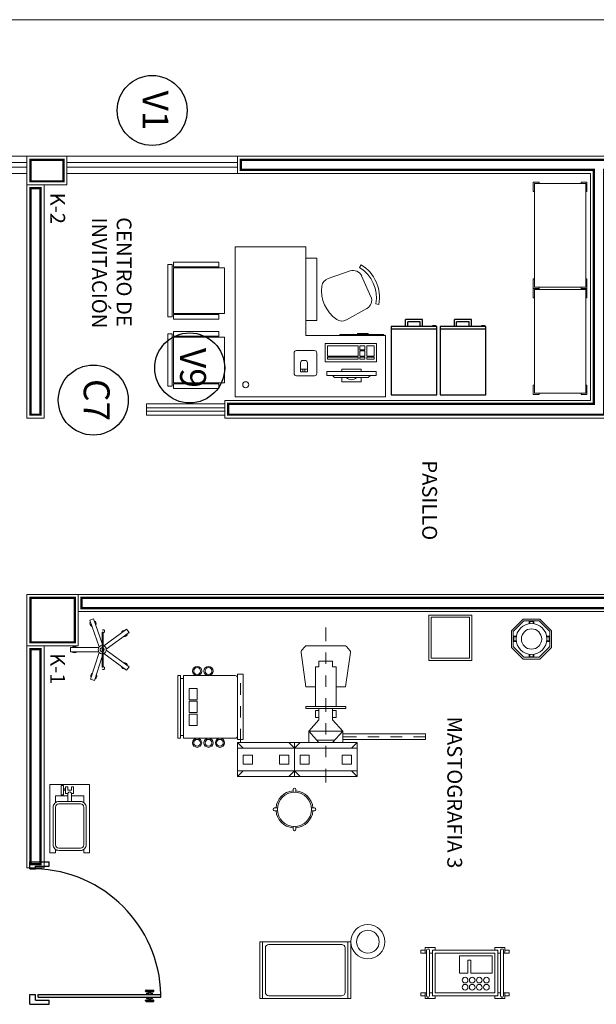
# Model space of a CAD drawing. Units: millimetres. Extents: x 3383 to 3862, y -129 to -2.
# Drawn here: x 3736 to 3741, y -80 to -71 of the extents above; entities that cross this region are included whole.
import ezdxf
from ezdxf.enums import TextEntityAlignment as Align

# ---------------------------------------------------------------- set-up
doc = ezdxf.new("R2010")
doc.units = ezdxf.units.MM
doc.linetypes.add('DIVIDE5', pattern=[0.24, 0.12, -0.04, 0, -0.04, 0, -0.04])
for name, color, linetype in [('CALIDAD', 34, 'Continuous'), ('CANCELERIA', 4, 'Continuous'), ('COLUMNAS', 254, 'Continuous'), ('m', 253, 'Continuous'), ('MOBILIARIO', 252, 'Continuous'), ('mtr', 40, 'Continuous'), ('PTA', 34, 'Continuous')]:
    doc.layers.add(name, color=color, linetype=linetype)
doc.layers.add('TEX', color=7, linetype='Continuous', lineweight=25)
doc.styles.add('80', font='swissel.ttf', dxfattribs={"height": 0.1524})
doc.styles.add('SW175', font='swissel.ttf', dxfattribs={"height": 0.2222})

# ---------------------------------------------------------------- blocks, each defined once
blk = doc.blocks.new('ejr')
blk.add_circle((0, 0), 0.45)
at = {"style": 'SW175'}
blk.add_attdef('55', text='', height=0.333, dxfattribs=at).set_placement((0, 0), align=Align.MIDDLE)
blk = doc.blocks.new('31910357')
at = {"lineweight": 13}
for p, q in [((-0.2625, 0.175), (-0.2375, 0.175)), ((0.3625, 0.175), (0.3375, 0.175)), ((-0.2625, -0.175), (-0.2375, -0.175)), ((0.3625, -0.175), (0.3375, -0.175))]:
    blk.add_line(p, q, dxfattribs=at)
for points in [[(-0.2875, 0.175), (-0.3375, 0.175), (-0.3375, 0.2), (-0.3, 0.2)], [(-0.3, 0.175), (-0.3, 0.225), (-0.2125, 0.225), (-0.2125, 0.2)], [(0.4, 0.175), (0.4, 0.225), (0.3125, 0.225), (0.3125, 0.2)], [(0.3875, 0.175), (0.4375, 0.175), (0.4375, 0.2), (0.4, 0.2)], [(-0.2875, -0.175), (-0.3375, -0.175), (-0.3375, -0.2), (-0.3, -0.2)], [(-0.3, -0.175), (-0.3, -0.225), (-0.2125, -0.225), (-0.2125, -0.2)], [(0.4, -0.175), (0.4, -0.225), (0.3125, -0.225), (0.3125, -0.2)], [(0.3875, -0.175), (0.4375, -0.175), (0.4375, -0.2), (0.4, -0.2)]]:
    blk.add_lwpolyline(points, dxfattribs=at)
for points in [[(-0.2625, 0.2, 1), (-0.2875, 0.2), (-0.2875, -0.2, 1), (-0.2625, -0.2)], [(0.3875, 0.2, 1), (0.3625, 0.2), (0.3625, -0.2, 1), (0.3875, -0.2)]]:
    blk.add_lwpolyline(points, format="xyb", close=True, dxfattribs=at)
for points in [[(-0.2375, -0.2), (-0.2375, 0.2), (0.3375, 0.2), (0.3375, -0.2)], [(-0.2125, -0.175), (-0.2125, 0.175), (0.3125, 0.175), (0.3125, -0.175)], [(0, 0), (0, -0.15), (0.2875, -0.15), (0.2875, 0), (0.1, 0), (0.1, -0.1125), (0.075, -0.1125), (0.075, 0)]]:
    blk.add_lwpolyline(points, close=True, dxfattribs=at)
for centre in [(0.05, 0.125), (0.05, 0.0625), (0.1125, 0.125), (0.1125, 0.0625), (0.175, 0.125), (0.175, 0.0625), (0.2375, 0.125), (0.2375, 0.0625)]:
    blk.add_circle(centre, 0.025, dxfattribs=at)
blk = doc.blocks.new('A$C04317EE9')
at = {"lineweight": 13}
for p, q in [((-0.1, 0.78), (-0.1, 1.32)), ((-0.1, 1.32), (1.22, 1.32)), ((1.22, 0), (1.22, 1.32)), ((-0.1, 0.78), (0.6, 0.78)), ((0.6, 0), (0.6, 0.78)), ((0.5993, 0), (1.22, 0))]:
    blk.add_line(p, q, dxfattribs=at)
for points in [[(0.2999, 0.78), (0.2999, 0.7702), (-0.0851, 0.7702), (-0.0851, 0.78)], [(0.5993, 0.6478), (0.5024, 0.6478), (0.5024, 0.102), (0.5993, 0.102)]]:
    blk.add_lwpolyline(points, dxfattribs=at)
blk.add_lwpolyline([(0.0537, 0.767), (0.1463, 0.767), (0.1463, 0.7616), (0.0537, 0.7616)], close=True, dxfattribs=at)
blk.add_circle((1.1274, 1.2129), 0.0268, dxfattribs=at)
blk = doc.blocks.new('Silla planta 02')
at = {"lineweight": 13}
for p, q in [((0.152, 0.249), (0.409, 0.227)), ((0.519, 0.22), (0.547, 0.239)), ((0.502, 0.125), (0.502, -0.125)), ((0.152, -0.249), (0.409, -0.227)), ((0.519, -0.22), (0.547, -0.239))]:
    blk.add_line(p, q, dxfattribs=at)
for centre, radius, start, end in [((0.143, 0.148), 0.102, 85.0303, 148.407), ((0.401, 0.125), 0.102, 0, 85.0303), ((0.198, 0), 0.39, 325.6197, 34.3803), ((0.198, 0), 0.424, 325.6197, 34.3803), ((0.384, 0), 0.384, 148.407, 211.593), ((0.143, -0.148), 0.102, 211.593, 274.9697), ((0.401, -0.125), 0.102, 274.9697, 0)]:
    blk.add_arc(centre, radius, start, end, dxfattribs=at)
blk = doc.blocks.new('SILLA')
at = {"layer": 'MOBILIARIO', "linetype": 'Continuous', "lineweight": 13}
for p, q in [((-0.1266, 0.1533), (-0.1266, 0.1933)), ((0.2734, 0.1933), (-0.1266, 0.1933)), ((-0.1266, 0.1533), (-0.1266, 0.1933)), ((0.2734, 0.1533), (0.2734, 0.1933)), ((0.2734, 0.1533), (0.2734, 0.1933)), ((0.3234, 0.1733), (0.2834, 0.1733)), ((0.2834, -0.2867), (0.2834, 0.1733)), ((0.2834, -0.2867), (0.2834, 0.1733)), ((0.3234, -0.2867), (0.3234, 0.1733)), ((0.3234, -0.2867), (0.3234, 0.1733)), ((0.2734, 0.1433), (-0.1766, 0.1433)), ((0.2734, 0.1433), (-0.1766, 0.1433)), ((-0.1766, -0.2567), (-0.1766, 0.1433)), ((0.2734, 0.1533), (-0.1266, 0.1533)), ((0.2734, 0.1533), (-0.1266, 0.1533)), ((0.2734, -0.2567), (0.2734, 0.1433)), ((0.2734, -0.2567), (0.2734, 0.1433)), ((0.2734, -0.2567), (-0.1766, -0.2567)), ((0.2734, -0.2567), (-0.1766, -0.2567)), ((-0.1266, -0.3067), (-0.1266, -0.2667)), ((0.2734, -0.2667), (-0.1266, -0.2667)), ((-0.1266, -0.3067), (-0.1266, -0.2667)), ((0.2734, -0.2667), (-0.1266, -0.2667)), ((0.2734, -0.3067), (-0.1266, -0.3067)), ((0.2734, -0.3067), (-0.1266, -0.3067)), ((0.2734, -0.3067), (0.2734, -0.2667)), ((0.2734, -0.3067), (0.2734, -0.2667)), ((0.3234, -0.2867), (0.2834, -0.2867)), ((0.3234, -0.2867), (0.2834, -0.2867))]:
    blk.add_line(p, q, dxfattribs=at)
blk = doc.blocks.new('Computadora planta 01')
at = {"color": 252, "lineweight": 13}
for p, q in [((0.8012, 0.3808), (0.366, 0.3808)), ((0.8012, 0.3475), (0.366, 0.3475)), ((0.416, 0.3808), (0.436, 0.4008)), ((0.436, 0.4008), (0.7312, 0.4008)), ((0.7512, 0.3808), (0.7312, 0.4008)), ((0.992, 0.35), (0.992, 0.3274)), ((1.0109, 0.35), (1.0109, 0.3274)), ((0.9707, 0.3274), (1.0307, 0.3274)), ((0.4474, 0.212), (0.3835, 0.212)), ((0.3835, 0.212), (0.3835, 0.1215)), ((0.4476, 0.2387), (0.3837, 0.2387)), ((0.3837, 0.2387), (0.3837, 0.2201)), ((0.4476, 0.2201), (0.3837, 0.2201)), ((0.4474, 0.212), (0.4474, 0.1215)), ((0.4476, 0.2387), (0.4476, 0.2201)), ((0.509, 0.2387), (0.4648, 0.2387)), ((0.4648, 0.2387), (0.4648, 0.2201)), ((0.509, 0.2201), (0.4648, 0.2201)), ((0.509, 0.212), (0.4648, 0.212)), ((0.4648, 0.212), (0.4648, 0.1665)), ((0.509, 0.2387), (0.509, 0.2201)), ((0.509, 0.212), (0.509, 0.1665)), ((0.7947, 0.2387), (0.5241, 0.2387)), ((0.5241, 0.2387), (0.5241, 0.2201)), ((0.7947, 0.2201), (0.5241, 0.2201)), ((0.7947, 0.212), (0.5241, 0.212)), ((0.5241, 0.212), (0.5241, 0.1215)), ((0.7947, 0.2387), (0.7947, 0.2201)), ((0.7947, 0.212), (0.7947, 0.1215)), ((0.4474, 0.1215), (0.3835, 0.1215)), ((0.509, 0.1665), (0.4648, 0.1665)), ((0.509, 0.1575), (0.4648, 0.1575)), ((0.4648, 0.1575), (0.4648, 0.1215)), ((0.509, 0.1215), (0.4648, 0.1215)), ((0.509, 0.1575), (0.509, 0.1215)), ((0.7947, 0.1215), (0.5241, 0.1215))]:
    blk.add_line(p, q, dxfattribs=at)
for points in [[(0.4992, 0.4008), (0.4992, 0.4384), (0.6669, 0.4384), (0.6669, 0.4008)], [(0.6669, 0.3475), (0.6669, 0.3258), (0.4992, 0.3258), (0.4992, 0.3475)]]:
    blk.add_lwpolyline(points, dxfattribs=at)
for points in [[(0.366, 0.3808), (0.8012, 0.3808), (0.8012, 0.3475), (0.366, 0.3475)], [(0.8141, 0.2607), (0.8141, 0.1007), (0.3641, 0.1007), (0.3641, 0.2607)]]:
    blk.add_lwpolyline(points, close=True, dxfattribs=at)
for points in [[(0.9077, 0.3837), (1.0677, 0.3837, -0.414214), (1.0877, 0.3637), (1.0877, 0.1837, -0.414214), (1.0677, 0.1637), (0.9077, 0.1637, -0.414214), (0.8877, 0.1837), (0.8877, 0.3637, -0.414214)], [(1.0107, 0.25), (0.9907, 0.25, -0.414214), (0.9707, 0.27), (0.9707, 0.35), (1.0307, 0.35), (1.0307, 0.27, -0.414214)]]:
    blk.add_lwpolyline(points, format="xyb", close=True, dxfattribs=at)
blk.add_arc((0.5836, 0.3542), 0.0649, 45.91833, 134.08167, dxfattribs=at)
blk = doc.blocks.new('A$C0EA865C0')
for p, q in [((0, 0.66), (0, 0.0856)), ((0.4, 0.0856), (0.4, 0.66)), ((0, 0.0856), (0.4, 0.0856)), ((0.125, 0.06), (0.125, 0)), ((0.145, 0.06), (0.145, 0.02)), ((0.145, 0.02), (0.255, 0.02)), ((0.255, 0.06), (0.255, 0.02)), ((0.275, 0.06), (0.275, 0)), ((0.125, 0), (0.275, 0))]:
    blk.add_line(p, q)
for points in [[(0, 0.06), (0.4, 0.06), (0.4, 0.66), (0, 0.66)], [(0.0108, 0.0569), (0.0337, 0.0569), (0.0337, 0.0523), (0.0108, 0.0523)]]:
    blk.add_lwpolyline(points, close=True)
blk = doc.blocks.new('Archivero planta')
blk.add_blockref('A$C0EA865C0', (-0.2198, -0.6428))
blk = doc.blocks.new('36211405')
at = {"lineweight": 13}
for p, q in [((0.0068, 0.196), (0.1168, 0.196)), ((0.0268, 0.256), (0.0468, 0.256)), ((0.0268, 0.246), (0.0468, 0.246)), ((0.1168, 0.196), (0.1168, 0.136))]:
    blk.add_line(p, q, dxfattribs=at)
for points in [[(-0.1332, -0.274), (-0.1332, -0.304), (-0.1832, -0.304), (-0.1832, 0.296), (0.1668, 0.296), (0.1668, -0.304), (0.1168, -0.304), (0.1168, -0.274)], [(-0.1332, 0.136), (-0.1332, 0.196), (-0.0232, 0.196)], [(-0.0232, 0.146), (-0.0232, 0.216)]]:
    blk.add_lwpolyline(points, dxfattribs=at)
blk.add_lwpolyline([(0.0068, 0.146), (0.0068, 0.216, 1), (-0.0232, 0.216), (-0.0432, 0.216), (-0.0432, 0.276), (-0.0232, 0.276), (-0.0232, 0.246), (0.0068, 0.246), (0.0068, 0.276), (0.0268, 0.276), (0.0268, 0.216), (0.0068, 0.216)], format="xyb", dxfattribs=at)
blk.add_lwpolyline([(0.0468, 0.286), (0.0568, 0.286), (0.0668, 0.286), (0.0668, 0.206), (0.0468, 0.206)], close=True, dxfattribs=at)
for points in [[(-0.1032, 0.146, 0.414214), (-0.1532, 0.096), (-0.1532, -0.234, 0.414214), (-0.1032, -0.284), (0.0868, -0.284, 0.414214), (0.1368, -0.234), (0.1368, 0.096, 0.414214), (0.0868, 0.146)], [(0.0868, -0.264, 0.414214), (0.1168, -0.234), (0.1168, 0.096, 0.414214), (0.0868, 0.126), (-0.1032, 0.126, 0.414214), (-0.1332, 0.096), (-0.1332, -0.234, 0.414214), (-0.1032, -0.264)]]:
    blk.add_lwpolyline(points, format="xyb", close=True, dxfattribs=at)
blk = doc.blocks.new('10530109')
at = {"lineweight": 13}
for p, q in [((-0.2419, 0.2431), (-0.2169, 0.2431)), ((-0.2419, -0.2569), (-0.2169, -0.2569))]:
    blk.add_line(p, q, dxfattribs=at)
for points in [[(-0.2669, 0.2681), (-0.2669, -0.2819), (-0.2419, -0.2819), (-0.2419, 0.2681)], [(-0.1669, 0.1556), (-0.0969, 0.1556), (-0.0969, 0.0556), (-0.1669, 0.0556)], [(-0.1669, 0.0431), (-0.0969, 0.0431), (-0.0969, -0.0569), (-0.1669, -0.0569)], [(-0.1669, -0.0694), (-0.0969, -0.0694), (-0.0969, -0.1694), (-0.1669, -0.1694)]]:
    blk.add_lwpolyline(points, close=True, dxfattribs=at)
blk.add_lwpolyline([(0.2581, 0.2481, 0.414214), (0.2381, 0.2681), (-0.2169, 0.2681), (-0.2169, -0.2819), (0.2381, -0.2819, 0.414214), (0.2581, -0.2619)], format="xyb", close=True, dxfattribs=at)
for centre, radius in [((-0.0969, 0.3081), 0.04), ((0.0031, 0.3081), 0.04), ((-0.0969, 0.3081), 0.03), ((0.0031, 0.3081), 0.03), ((-0.0969, -0.3219), 0.04), ((-0.0969, -0.3219), 0.03), ((0.0031, -0.3219), 0.04), ((0.0031, -0.3219), 0.03), ((0.1031, -0.3219), 0.04), ((0.1031, -0.3219), 0.03)]:
    blk.add_circle(centre, radius, dxfattribs=at)
blk = doc.blocks.new('32540054')
at = {"lineweight": 13}
for p, q in [((-0.0206, 0.1599), (-0.0206, 0.134)), ((-0.1606, 0.0199), (-0.1337, 0.0199)), ((0.1344, 0.0199), (0.1594, 0.0199)), ((-0.1606, -0.0201), (-0.1336, -0.0201)), ((0.1344, -0.0201), (0.1594, -0.0201)), ((-0.0206, -0.1338), (-0.0206, -0.1601)), ((0.0244, -0.1601), (0.0244, -0.1332))]:
    blk.add_line(p, q, dxfattribs=at)
for points in [[(-0.1756, -0.0726), (-0.0731, -0.1751), (0.0719, -0.1751), (0.1744, -0.0726), (0.1744, 0.0724), (0.0719, 0.1749), (-0.0731, 0.1749), (-0.1756, 0.0724)], [(0.1594, 0.0662), (0.0657, 0.1599), (-0.0669, 0.1599), (-0.1606, 0.0662), (-0.1606, -0.0664), (-0.0669, -0.1601), (0.0657, -0.1601), (0.1594, -0.0664)]]:
    blk.add_lwpolyline(points, close=True, dxfattribs=at)
for points in [[(-0.0156, 0.1347), (-0.0156, 0.1549), (0.0194, 0.1549), (0.0194, 0.1343)], [(0.0244, 0.1335), (0.0244, 0.1599)], [(-0.1343, -0.0151), (-0.1556, -0.0151), (-0.1556, 0.0149), (-0.1343, 0.0149)], [(0.135, -0.0151), (0.1544, -0.0151), (0.1544, 0.0149), (0.1351, 0.0149)], [(-0.0156, -0.1344), (-0.0156, -0.1551), (0.0194, -0.1551), (0.0194, -0.134)]]:
    blk.add_lwpolyline(points, dxfattribs=at)
for centre, radius in [((0.0004, 0.0001), 0.1355), ((0, 0), 0.0892)]:
    blk.add_circle(centre, radius, dxfattribs=at)
blk = doc.blocks.new('13412214')
at = {"linetype": 'DIVIDE5', "lineweight": 13}
for p, q in [((0, 0), (0, -1.4)), ((-0.15, -0.4), (-0.875, -0.4)), ((0.75, -0.35), (0.75, -0.95))]:
    blk.add_line(p, q, dxfattribs=at)
at = {"lineweight": 13}
for p, q in [((-0.275, -0.05), (0.775, -0.05)), ((-0.275, -0.05), (-0.275, -0.35)), ((-0.275, -0.05), (-0.225, -0.1)), ((0.275, -0.1), (0.225, -0.05)), ((0.275, -0.05), (0.275, -0.35)), ((0.275, -0.1), (0.325, -0.05)), ((0.775, -0.05), (0.725, -0.1)), ((0.775, -0.05), (0.775, -0.35)), ((-0.275, -0.1), (0.775, -0.1)), ((-0.275, -0.3), (0.775, -0.3)), ((-0.275, -0.35), (-0.225, -0.3)), ((0.275, -0.3), (0.225, -0.35)), ((0.275, -0.3), (0.325, -0.35)), ((0.775, -0.35), (0.725, -0.3)), ((-0.275, -0.35), (0.775, -0.35)), ((-0.06, -0.35), (-0.15, -0.45)), ((-0.078, -0.37), (0.078, -0.37)), ((-0.06, -0.55), (-0.15, -0.45)), ((-0.15, -0.45), (0.15, -0.45))]:
    blk.add_line(p, q, dxfattribs=at)
at = {"linetype": 'Continuous', "lineweight": 13}
for p, q in [((-0.15, -0.35), (-0.15, -0.45)), ((0.15, -0.35), (0.15, -0.45)), ((-0.06, -0.55), (-0.06, -0.65))]:
    blk.add_line(p, q, dxfattribs=at)
at = {"lineweight": 13}
for points in [[(-0.225, -0.16), (-0.225, -0.24), (-0.145, -0.24), (-0.145, -0.16)], [(0.145, -0.16), (0.145, -0.24), (0.225, -0.24), (0.225, -0.16)], [(0.325, -0.16), (0.325, -0.24), (0.405, -0.24), (0.405, -0.16)], [(0.645, -0.16), (0.645, -0.24), (0.725, -0.24), (0.725, -0.16)], [(0.725, -0.375), (0.725, -0.95), (0.775, -0.95), (0.775, -0.375)], [(-0.175, -0.665), (-0.175, -0.65), (0.175, -0.65), (0.175, -0.665)]]:
    blk.add_lwpolyline(points, close=True, dxfattribs=at)
for points in [[(-0.15, -0.375), (-0.875, -0.375), (-0.875, -0.425), (-0.15, -0.425)], [(0.06, -0.35), (0.15, -0.45), (0.06, -0.55), (0.06, -0.65)], [(0.09, -0.665), (0.09, -1.015), (0.06, -1.015), (0.06, -1.065), (-0.06, -1.065), (-0.06, -1.015), (-0.09, -1.015), (-0.09, -0.665)]]:
    blk.add_lwpolyline(points, dxfattribs=at)
at = {"linetype": 'Continuous', "lineweight": 13}
for points in [[(-0.06, -0.57), (-0.09, -0.57), (-0.09, -0.63), (-0.06, -0.63)], [(0.06, -0.57), (0.09, -0.57), (0.09, -0.63), (0.06, -0.63)]]:
    blk.add_lwpolyline(points, dxfattribs=at)
at = {"lineweight": 13}
blk.add_lwpolyline([(0.09, -0.84), (0.1745, -0.84), (0.2168, -1.1415, -0.217076), (0.2121, -1.1574), (0.181, -1.1931, -0.217076), (0.1659, -1.2), (-0.1659, -1.2, -0.217076), (-0.181, -1.1931), (-0.2121, -1.1574, -0.217076), (-0.2168, -1.1415), (-0.1745, -0.84), (-0.09, -0.84)], format="xyb", dxfattribs=at)
blk = doc.blocks.new('39070055')
at = {"lineweight": 13}
blk.add_line((0.1529, 0), (-0.153, 0), dxfattribs=at)
for points in [[(-0.0329, 0.0146), (-0.179, 0.2152), (-0.1498, 0.2364), (-0.0038, 0.0358)], [(0.0038, 0.0358), (0.1501, 0.2362), (0.1792, 0.215), (0.033, 0.0146)], [(-0.0235, -0.0273), (-0.2578, -0.1091), (-0.2696, -0.0751), (-0.0547, 0)], [(0.0593, 0), (0.2716, -0.0677), (0.2606, -0.1021), (0.0243, -0.0267)], [(0.018, -0.0312), (0.0182, -0.2793), (-0.0179, -0.2793), (-0.018, -0.0312)]]:
    blk.add_lwpolyline(points, dxfattribs=at)
blk.add_lwpolyline([(-0.1712, 0, -2.414214), (-0.1532, 0), (-0.1532, 0.009), (0.1532, 0.009), (0.1532, 0, -2.414214), (0.1712, 0)], format="xyb", dxfattribs=at)
for centre, radius, start, end in [((-0.1432, 0.1967), 0.027, 167.86476, 264.24413), ((-0.1432, 0.1967), 0.027, 347.86476, 84.24413), ((0.1434, 0.1965), 0.027, 95.68364, 192.06301), ((0.1434, 0.1965), 0.027, 275.68364, 12.06301), ((0, 0), 0.036, 14.47751, 165.52249), ((0, 0), 0.018, 180, 0), ((0, 0), 0.018, 30, 150), ((-0.2297, -0.0802), 0.027, 61.05949, 157.43886), ((0, 0), 0.036, 180, 0), ((0.2318, -0.0739), 0.027, 204.11859, 300.49796), ((0.2318, -0.0739), 0.027, 24.11859, 120.49796), ((-0.2297, -0.0802), 0.027, 241.05949, 337.43886), ((0.0001, -0.2433), 0.027, 131.84183, 228.2212), ((0.0001, -0.2433), 0.027, 311.84183, 48.2212)]:
    blk.add_arc(centre, radius, start, end, dxfattribs=at)
blk = doc.blocks.new('31910308')
at = {"lineweight": 13}
for p, q in [((0.025, 0), (0.025, -0.5)), ((0.775, 0), (0.775, -0.5))]:
    blk.add_line(p, q, dxfattribs=at)
blk.add_lwpolyline([(0.8, 0), (0.8, -0.5), (0, -0.5), (0, 0)], close=True, dxfattribs=at)
blk.add_lwpolyline([(0.72, -0.475, 0.414214), (0.75, -0.445), (0.75, -0.055, 0.414214), (0.72, -0.025), (0.08, -0.025, 0.414214), (0.05, -0.055), (0.05, -0.445, 0.414214), (0.08, -0.475)], format="xyb", close=True, dxfattribs=at)
for radius in [0.15, 0.1]:
    blk.add_circle((0.95, -0.5), radius, dxfattribs=at)
blk = doc.blocks.new('31080102')
at = {"lineweight": 13}
for points in [[(0.0125, 0.1495), (0.0125, 0.175, 1), (-0.0125, 0.175), (-0.0125, 0.1495)], [(-0.1495, 0.0125), (-0.175, 0.0125, 1), (-0.175, -0.0125), (-0.1495, -0.0125)], [(0.1495, -0.0125), (0.175, -0.0125, 1), (0.175, 0.0125), (0.1495, 0.0125)], [(-0.0125, -0.1495), (-0.0125, -0.175, 1), (0.0125, -0.175), (0.0125, -0.1495)]]:
    blk.add_lwpolyline(points, format="xyb", dxfattribs=at)
blk.add_circle((0, 0), 0.15, dxfattribs=at)
for start, end in [(94.41173, 175.58827), (4.41173, 85.58827), (184.41173, 265.58827), (274.41173, 355.58827)]:
    blk.add_arc((0, 0), 0.1625, start, end, dxfattribs=at)
blk = doc.blocks.new('10260337')
at = {"lineweight": 13}
for points in [[(-0.3451, 0.2924), (-0.3451, 0.3037), (-0.4276, 0.3037), (-0.4276, 0.2512), (-0.4164, 0.2512)], [(0.4224, 0.2924), (0.4224, 0.3037), (0.5049, 0.3037), (0.5049, 0.2512), (0.4936, 0.2512)], [(-0.3451, -0.1576), (-0.3451, -0.1688), (-0.4276, -0.1688), (-0.4276, -0.1163), (-0.4164, -0.1163)], [(0.4224, -0.1576), (0.4224, -0.1688), (0.5049, -0.1688), (0.5049, -0.1163), (0.4936, -0.1163)]]:
    blk.add_lwpolyline(points, dxfattribs=at)
blk.add_lwpolyline([(-0.4164, -0.1576), (-0.4164, 0.2924), (0.4936, 0.2924), (0.4936, -0.1576)], close=True, dxfattribs=at)
blk = doc.blocks.new('Puerta planta 01')
for p, q in [((0, 0), (0, -0.1373)), ((0, 0), (0.0686, 0)), ((0.0294, -0.0393), (0.0294, -0.1373)), ((0.0294, -0.0393), (0.0686, -0.0393)), ((0.049, -0.0589), (0.049, -0.9216)), ((0.049, -0.0589), (0.0686, -0.0589)), ((0.0686, 0), (0.0686, -0.0393)), ((0.0686, -0.0589), (0.0686, -0.9216)), ((0.951, 0), (1, 0)), ((0.951, -0.0006), (0.951, -0.0398)), ((0.951, -0.0393), (0.9706, -0.0393)), ((0.9706, -0.0393), (0.9706, -0.1373)), ((1, 0), (1, -0.1373)), ((0, -0.1373), (0.0294, -0.1373)), ((0.9706, -0.1373), (1, -0.1373)), ((0.0196, -0.8177), (0.0196, -0.8687)), ((0.0235, -0.8138), (0.0255, -0.8138)), ((0.0294, -0.8177), (0.0294, -0.8687)), ((0.0392, -0.8236), (0.0392, -0.8383)), ((0.0392, -0.8236), (0.049, -0.8236)), ((0.0686, -0.8236), (0.0784, -0.8236)), ((0.0784, -0.8236), (0.0784, -0.8383)), ((0.0882, -0.8177), (0.0882, -0.8687)), ((0.0922, -0.8138), (0.0941, -0.8138)), ((0.098, -0.8177), (0.098, -0.8687)), ((0.0235, -0.8726), (0.0255, -0.8726)), ((0.0294, -0.8383), (0.0392, -0.8383)), ((0.0294, -0.8481), (0.0392, -0.8481)), ((0.0392, -0.8481), (0.0392, -0.8628)), ((0.0392, -0.8628), (0.049, -0.8628)), ((0.0686, -0.8628), (0.0784, -0.8628)), ((0.0784, -0.8383), (0.0882, -0.8383)), ((0.0784, -0.8481), (0.0784, -0.8628)), ((0.0784, -0.8481), (0.0882, -0.8481)), ((0.0922, -0.8726), (0.0941, -0.8726)), ((0.049, -0.9216), (0.0686, -0.9216))]:
    blk.add_line(p, q)
for centre, radius, start, end in [((0.0442, -0.0148), 0.9071, 271.54399, 358.45601), ((0.0235, -0.8177), 0.00392, 90, 180), ((0.0255, -0.8177), 0.00392, 0, 90), ((0.0922, -0.8177), 0.00392, 90, 180), ((0.0941, -0.8177), 0.00392, 360, 90), ((0.0235, -0.8687), 0.00392, 180, 270), ((0.0255, -0.8687), 0.00392, 270, 0), ((0.0922, -0.8687), 0.00392, 180, 270), ((0.0941, -0.8687), 0.00392, 270, 360)]:
    blk.add_arc(centre, radius, start, end)

msp = doc.modelspace()

# ---------------------------------------------------------------- linework, layer by layer
at = {"lineweight": 13}
msp.add_lwpolyline([(3730.30143, -100.925), (3754.11134, -100.925), (3754.11134, -70.995), (3727.2352, -70.995), (3727.2352, -95.395), (3730.30143, -95.395), (3730.30143, -100.925)], dxfattribs=at)
at = {"layer": 'CALIDAD', "lineweight": 13, "const_width": 0.02, "elevation": 0}
msp.add_lwpolyline([(3735.63077, -72.415), (3735.92077, -72.415), (3735.92077, -72.225), (3735.63077, -72.225), (3735.63077, -72.415)], dxfattribs=at)
for points in [[(3740.67077, -74.465), (3740.67077, -72.315), (3742.72077, -72.315), (3742.72077, -72.225), (3737.48077, -72.225), (3737.48077, -72.315), (3740.58077, -72.315), (3740.58077, -74.36921), (3737.36949, -74.36921), (3737.36949, -74.465)], [(3735.72077, -74.465), (3735.72077, -72.475), (3735.63077, -72.475), (3735.63077, -74.465)], [(3736.02077, -76.465), (3736.02077, -76.075), (3735.63077, -76.075), (3735.63077, -76.465)]]:
    msp.add_lwpolyline(points, close=True, dxfattribs=at)
at = {"layer": 'CALIDAD', "lineweight": 13, "const_width": 0.02}
for points in [[(3742.62077, -76.165), (3741.47077, -76.165), (3741.47077, -78.415), (3741.38077, -78.415), (3741.38077, -76.165), (3736.08077, -76.165), (3736.08077, -76.075), (3742.62077, -76.075)], [(3735.72077, -76.525), (3735.63077, -76.525), (3735.63077, -78.415), (3735.72077, -78.415)]]:
    msp.add_lwpolyline(points, close=True, dxfattribs=at)
at = {"layer": 'CANCELERIA', "lineweight": 13, "elevation": 0}
for points in [[(3734.10077, -72.25), (3735.60077, -72.25)], [(3734.10077, -72.29), (3735.60077, -72.29)], [(3735.95077, -72.25), (3737.45077, -72.25)], [(3735.95077, -72.29), (3737.45077, -72.29)], [(3736.65077, -74.405), (3737.33949, -74.405)], [(3736.65077, -74.435), (3737.33949, -74.435)]]:
    msp.add_lwpolyline(points, dxfattribs=at)
at = {"layer": 'COLUMNAS', "color": 0, "lineweight": 5, "ltscale": 0.1}
for p, q in [((3735.95077, -72.195, 0), (3735.95077, -72.445, 0)), ((3735.95077, -72.445, 0), (3735.60077, -72.445, 0)), ((3736.05077, -76.045, 0), (3736.05077, -76.495, 0)), ((3736.05077, -76.495, 0), (3735.60077, -76.495, 0))]:
    msp.add_line(p, q, dxfattribs=at)
at = {"layer": 'm', "lineweight": 13}
for p, q in [((3728.4352, -72.195), (3752.91134, -72.195)), ((3735.60077, -74.495), (3735.60077, -72.195)), ((3737.45077, -72.345), (3737.45077, -72.195)), ((3735.60077, -72.345), (3731.31206, -72.345)), ((3735.95077, -72.345), (3740.55077, -72.345)), ((3740.55077, -74.33921), (3740.55077, -72.345)), ((3735.75077, -72.445), (3735.75077, -74.495)), ((3737.33949, -74.495), (3737.33949, -74.33921)), ((3737.33949, -74.33921), (3740.55077, -74.33921)), ((3735.75077, -74.495), (3735.60077, -74.495)), ((3740.70077, -74.495), (3737.33949, -74.495)), ((3735.60077, -76.045), (3735.60077, -78.445)), ((3735.60077, -76.045), (3743.10077, -76.045, 0)), ((3741.35077, -76.195), (3736.05077, -76.195)), ((3735.75077, -78.445), (3735.75077, -76.495)), ((3735.60077, -78.445), (3735.75077, -78.445))]:
    msp.add_line(p, q, dxfattribs=at)
at = {"layer": 'MOBILIARIO', "lineweight": 13, "elevation": 0}
for points in [[(3739.1309, -76.22499), (3739.13089, -76.62499), (3739.50871, -76.625), (3739.50872, -76.225)], [(3739.1509, -76.245), (3739.15089, -76.605), (3739.48871, -76.605), (3739.48872, -76.245)]]:
    msp.add_lwpolyline(points, close=True, dxfattribs=at)
at = {"layer": 'mtr', "color": 5, "lineweight": 13}
for p, q in [((3737.33949, -74.37), (3736.65077, -74.37)), ((3736.65077, -74.37), (3736.65077, -74.47)), ((3736.65077, -74.47), (3737.33949, -74.47))]:
    msp.add_line(p, q, dxfattribs=at)

# ---------------------------------------------------------------- block references
at = {"layer": 'CANCELERIA', "xscale": 0.683174916351436, "yscale": 0.683174916351436, "zscale": 0.683174916351436, "rotation": 270}
for p, values in [((3736.70077, -71.79257, 0), {'55': 'V1'}), ((3737.03057, -74.05425), {'55': 'V9'}), ((3736.18374, -74.33674), {'55': 'C7'})]:
    msp.add_blockref('ejr', p, dxfattribs=at).add_auto_attribs(values)
at = {"layer": 'MOBILIARIO', "lineweight": 13, "xscale": -1}
for name, p, rotation in [('10260337', (3740.35197, -72.85059, 0), 89.99998690991579), ('10260337', (3740.35197, -73.78309, 0), 89.99998690991579), ('36211405', (3735.96755, -78.00928, 0), 359.9991049353324)]:
    msp.add_blockref(name, p, dxfattribs=dict(at, rotation=rotation))
at = {"layer": 'MOBILIARIO', "lineweight": 13}
for name, p, rotation in [('A$C04317EE9', (3738.65077, -72.98921, 0), 180), ('SILLA', (3737.16089, -73.43143, 0), 180), ('Archivero planta', (3738.98097, -74.27204, 0), 180), ('Archivero planta', (3739.41097, -74.27204, 0), 180), ('SILLA', (3737.16089, -74.04132, 0), 180), ('Computadora planta 01', (3739.03502, -73.73878, 0), 180), ('39070055', (3736.26151, -76.52931, 0), 269.9991049353322), ('32540054', (3740.03349, -76.43585, 0), 89.99910493533221), ('10530109', (3737.19273, -77.02563, 0), 359.9991049374297), ('31080102', (3737.95079, -77.9325, 0), 179.9991180281913)]:
    msp.add_blockref(name, p, dxfattribs=dict(at, rotation=rotation))
at = {"layer": 'MOBILIARIO', "lineweight": 13, "xscale": 0.7964319847086397, "yscale": 0.7964319847086397, "zscale": 0.7964319847086397, "rotation": 23.95247286014009}
msp.add_blockref('Silla planta 02', (3738.21572, -73.49977, 0), dxfattribs=at)
at = {"layer": 'MOBILIARIO', "linetype": 'ByBlock', "lineweight": 13, "rotation": 180.0008950625702}
msp.add_blockref('13412214', (3738.2258, -77.695, 0), dxfattribs=at)
at = {"layer": 'MOBILIARIO', "lineweight": 13, "extrusion": (0, 0, -1), "zscale": -1, "rotation": 180.0008885325554}
for name, p in [('31910308', (-3737.64556, -79.59499, 0)), ('31910357', (-3739.39974, -79.36999, 0))]:
    msp.add_blockref(name, p, dxfattribs=at)
at = {"layer": 'PTA', "lineweight": 0, "xscale": 1.250453946357053, "yscale": 1.250453946357053, "zscale": 1.250453946357053, "rotation": 89.99999999999997}
msp.add_blockref('Puerta planta 01', (3735.62541, -79.64419), dxfattribs=at)

# ---------------------------------------------------------------- texts
at = {"layer": 'TEX', "char_height": 0.13, "attachment_point": 1, "rotation": 270, "style": '80'}
for s, insert, width in [('K-2', (3735.93563, -72.51505, 0), 2.0578111), ('\\pi0.14012;CENTRO DE \\P\\pi0.16175;INVITACIÓN', (3736.51922, -72.71223, 0), 1.4159681), ('PASILLO', (3739.20349, -74.86613, 0), 1.0998162), ('K-1', (3735.93563, -76.56014, 0), 2.0578111), ('MASTOGRAFIA 3', (3739.42384, -77.11665, 0), 2.1802765)]:
    msp.add_mtext(s, dxfattribs=dict(at, insert=insert, width=width))

doc.saveas('drawing.dxf')
